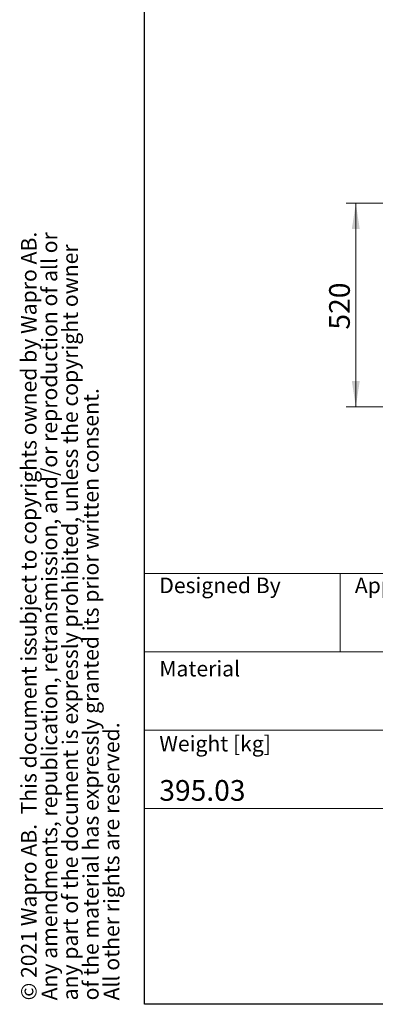
# Model space of a CAD drawing. Units: millimetres. Extents: x 8 to 201, y 4 to 288.
# Drawn here: x 8 to 45, y 4 to 105 of the extents above; entities that cross this region are included whole.
import ezdxf

# ---------------------------------------------------------------- set-up
doc = ezdxf.new("R2010")
doc.units = ezdxf.units.MM
doc.styles.add('SLDTEXTSTYLE0', font='TXT', dxfattribs={"width": 0.7})
doc.styles.add('SLDTEXTSTYLE1', font='TXT', dxfattribs={"width": 0.698529})
doc.styles.add('SLDTEXTSTYLE2', font='TXT', dxfattribs={"width": 0.75})
doc.dimstyles.new('SLDDIMSTYLE0', dxfattribs={"dimtxt": 2.731911, "dimasz": 2.64, "dimexe": 0, "dimexo": 0.0625, "dimgap": 0.682978, "dimtad": 1, "dimlfac": 25, "dimrnd": 1e-09, "dimzin": 12, "dimdsep": 46, "dimtxsty": 'SLDTEXTSTYLE0', "dimsah": 1, "dimcen": 0.09, "dimadec": 0, "dimazin": 3, "dimtfac": 1, "dimtofl": 0, "dimtmove": 0, "dimatfit": 3, "dimfxl": 0, "dimfrac": 2, "dimtolj": 1, "dimtzin": 12, "dimarcsym": 0})

# ---------------------------------------------------------------- blocks, each defined once
blk = doc.blocks.new('_D_7')
at = {"color": 7, "linetype": 'Continuous', "lineweight": 0}
for p, q in [((45.84, 85.83), (41.6, 85.83)), ((42.6, 85.83), (42.6, 65.03)), ((72.24, 65.03), (41.6, 65.03))]:
    blk.add_line(p, q, dxfattribs=at)
at = {"color": 7, "linetype": 'Continuous', "lineweight": 18}
for points in [[(42.6, 85.83), (42.19, 83.19), (43, 83.19)], [(42.6, 65.03), (43, 67.67), (42.19, 67.67)]]:
    blk.add_solid(points, dxfattribs=at)
at = {"color": 7, "linetype": 'Continuous', "lineweight": 18, "insert": (39.87, 72.92), "char_height": 2.117, "attachment_point": 1, "rotation": 90, "style": 'SLDTEXTSTYLE0'}
blk.add_mtext('520', dxfattribs=at)

msp = doc.modelspace()

# ---------------------------------------------------------------- linework, layer by layer
at = {"color": 7, "linetype": 'Continuous', "lineweight": 25}
for p, q in [((21, 4), (21, 288)), ((201, 4), (21, 4))]:
    msp.add_line(p, q, dxfattribs=at)
at = {"color": 7, "linetype": 'Continuous', "lineweight": 18}
for p, q in [((21, 48), (201, 48)), ((41, 40), (41, 48)), ((201, 40), (21, 40)), ((21, 40), (201, 40)), ((21, 32), (96, 32)), ((21, 32), (201, 32)), ((21, 24), (96, 24))]:
    msp.add_line(p, q, dxfattribs=at)

# ---------------------------------------------------------------- texts
at = {"color": 7, "linetype": 'Continuous', "lineweight": 0, "char_height": 1.5875, "attachment_point": 1, "rotation": 90}
for s, insert, style in [('subject to copyrights owned by Wapro AB.', (8.35334, 40.4708), 'SLDTEXTSTYLE2'), ('Any amendments, republication, retransmission, and/or reproduction of all or', (10.47, 4.40148), 'SLDTEXTSTYLE2'), ('any part of the document is expressly prohibited, unless the copyright owner', (12.58667, 4.40148), 'SLDTEXTSTYLE2'), ('of the material has expressly granted its prior written consent.', (14.70334, 4.40148), 'SLDTEXTSTYLE2'), ('© 2021 Wapro AB.  This document is', (8.35334, 4.40148), 'SLDTEXTSTYLE1'), ('All other rights are reserved.', (16.82, 4.40148), 'SLDTEXTSTYLE2')]:
    msp.add_mtext(s, dxfattribs=dict(at, insert=insert, style=style))
at = {"color": 7, "linetype": 'Continuous', "lineweight": 0, "attachment_point": 1}
for s, insert, char_height, style in [('Designed By', (22.5, 47.58711), 1.5875, 'SLDTEXTSTYLE2'), ('Approved By', (42.5, 47.58711), 1.5875, 'SLDTEXTSTYLE2'), ('Material', (22.5, 39.08109), 1.5875, 'SLDTEXTSTYLE2'), ('Weight [kg]', (22.5, 31.42177), 1.5875, 'SLDTEXTSTYLE2'), ('395.03', (22.5, 26.9063), 2.116667, 'SLDTEXTSTYLE0')]:
    msp.add_mtext(s, dxfattribs=dict(at, insert=insert, char_height=char_height, style=style))

# ---------------------------------------------------------------- dimensions: what is measured, and where the dimension line sits
at = {"color": 7, "linetype": 'Continuous', "lineweight": 18}
dim = msp.add_linear_dim(base=(42.59505, 65.02973), p1=(46.84015, 85.82973), p2=(73.24015, 65.02973), angle=90, dimstyle='SLDDIMSTYLE0', dxfattribs=at)
dim.commit()
dim.dimension.update_dxf_attribs({"geometry": '_D_7', "text_midpoint": (42.59505, 75.42973), "dimtype": 160})

doc.saveas('drawing.dxf')
